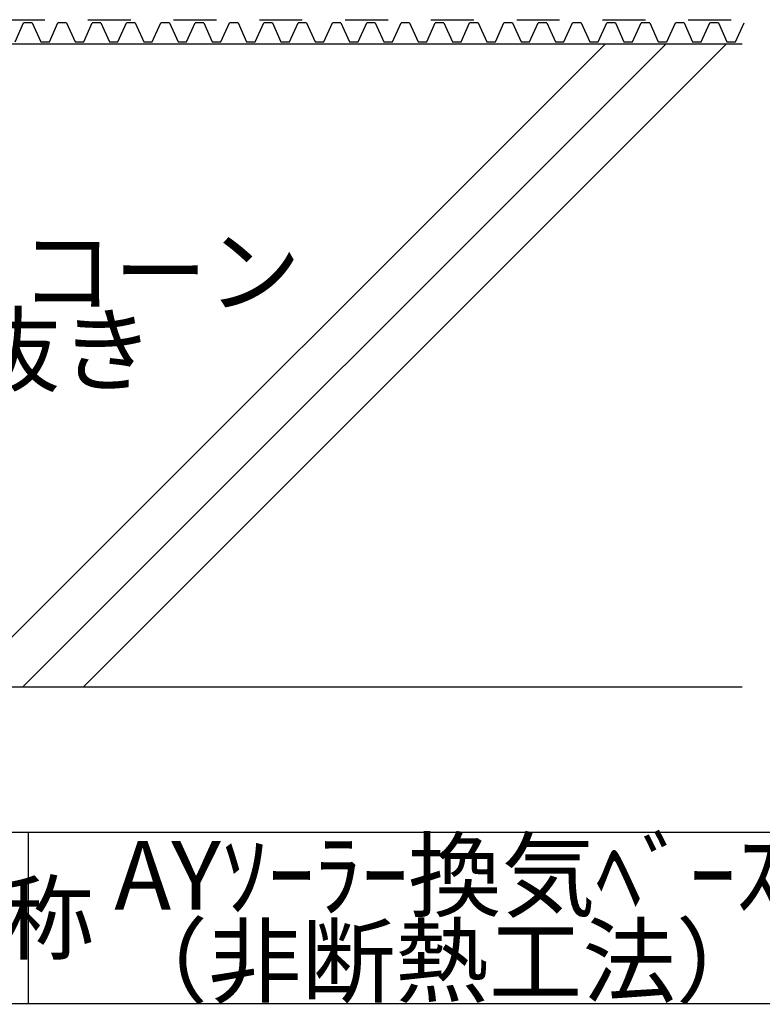
# Model space of a CAD drawing. Extents: x 14 to 285, y 11 to 197.
# Drawn here: x 183 to 226, y 17 to 74 of the extents above; entities that cross this region are included whole.
import ezdxf

# ---------------------------------------------------------------- set-up
doc = ezdxf.new("R2010")
doc.units = 0
doc.header["$MEASUREMENT"] = 0
doc.linetypes.add('DASHED2', pattern=[5, 2.5, -2.5])
for name, color, linetype in [('_1-0_芯__寸法線', 7, 'CONTINUOUS'), ('_1-3_断熱材', 7, 'CONTINUOUS'), ('_1-A_元図__躯体', 7, 'CONTINUOUS'), ('_1-B_その他', 7, 'CONTINUOUS'), ('_E-E_', 7, 'CONTINUOUS'), ('_F-F_', 7, 'CONTINUOUS')]:
    doc.layers.add(name, color=color, linetype=linetype)
doc.styles.get("Standard").update_dxf_attribs({"font": 'txt', "bigfont": 'bigfont.shx'})

msp = doc.modelspace()

# ---------------------------------------------------------------- linework, layer by layer
at = {"layer": '_1-3_断熱材', "color": 5, "linetype": 'Continuous'}
for p, q in [((182.715, 73.097), (183.215, 74.222)), ((183.715, 74.222), (183.215, 74.222)), ((183.715, 74.222), (184.215, 73.097)), ((184.715, 73.097), (185.215, 74.222)), ((185.715, 74.222), (185.215, 74.222)), ((185.715, 74.222), (186.215, 73.097)), ((186.715, 73.097), (187.215, 74.222)), ((187.715, 74.222), (187.215, 74.222)), ((187.715, 74.222), (188.215, 73.097)), ((188.715, 73.097), (189.215, 74.222)), ((189.715, 74.222), (189.215, 74.222)), ((189.715, 74.222), (190.215, 73.097)), ((190.715, 73.097), (191.215, 74.222)), ((191.715, 74.222), (191.215, 74.222)), ((191.715, 74.222), (192.215, 73.097)), ((192.715, 73.097), (193.215, 74.222)), ((193.715, 74.222), (193.215, 74.222)), ((193.715, 74.222), (194.215, 73.097)), ((194.715, 73.097), (195.215, 74.222)), ((195.715, 74.222), (195.215, 74.222)), ((195.715, 74.222), (196.215, 73.097)), ((196.715, 73.097), (197.215, 74.222)), ((197.715, 74.222), (197.215, 74.222)), ((197.715, 74.222), (198.215, 73.097)), ((198.715, 73.097), (199.215, 74.222)), ((199.715, 74.222), (199.215, 74.222)), ((199.715, 74.222), (200.215, 73.097)), ((200.715, 73.097), (201.215, 74.222)), ((201.715, 74.222), (201.215, 74.222)), ((201.715, 74.222), (202.215, 73.097)), ((202.715, 73.097), (203.215, 74.222)), ((203.715, 74.222), (203.215, 74.222)), ((203.715, 74.222), (204.215, 73.097)), ((204.715, 73.097), (205.215, 74.222)), ((205.715, 74.222), (205.215, 74.222)), ((205.715, 74.222), (206.215, 73.097)), ((206.715, 73.097), (207.215, 74.222)), ((207.715, 74.222), (207.215, 74.222)), ((207.715, 74.222), (208.215, 73.097)), ((208.715, 73.097), (209.215, 74.222)), ((209.715, 74.222), (209.215, 74.222)), ((209.715, 74.222), (210.215, 73.097)), ((210.715, 73.097), (211.215, 74.222)), ((211.715, 74.222), (211.215, 74.222)), ((211.715, 74.222), (212.215, 73.097)), ((212.715, 73.097), (213.215, 74.222)), ((213.715, 74.222), (213.215, 74.222)), ((213.715, 74.222), (214.215, 73.097)), ((214.715, 73.097), (215.215, 74.222)), ((215.715, 74.222), (215.215, 74.222)), ((215.715, 74.222), (216.215, 73.097)), ((216.715, 73.097), (217.215, 74.222)), ((217.715, 74.222), (217.215, 74.222)), ((217.715, 74.222), (218.215, 73.097)), ((218.715, 73.097), (219.215, 74.222)), ((219.715, 74.222), (219.215, 74.222)), ((219.715, 74.222), (220.215, 73.097)), ((220.715, 73.097), (221.215, 74.222)), ((221.715, 74.222), (221.215, 74.222)), ((221.715, 74.222), (222.215, 73.097)), ((222.715, 73.097), (223.215, 74.222)), ((223.715, 74.222), (223.215, 74.222)), ((223.715, 74.222), (224.215, 73.097)), ((224.715, 73.097), (225.215, 74.222)), ((184.215, 73.097), (184.715, 73.097)), ((186.215, 73.097), (186.715, 73.097)), ((188.215, 73.097), (188.715, 73.097)), ((190.215, 73.097), (190.715, 73.097)), ((192.215, 73.097), (192.715, 73.097)), ((194.215, 73.097), (194.715, 73.097)), ((196.215, 73.097), (196.715, 73.097)), ((198.215, 73.097), (198.715, 73.097)), ((200.215, 73.097), (200.715, 73.097)), ((202.215, 73.097), (202.715, 73.097)), ((204.215, 73.097), (204.715, 73.097)), ((206.215, 73.097), (206.715, 73.097)), ((208.215, 73.097), (208.715, 73.097)), ((210.215, 73.097), (210.715, 73.097)), ((212.215, 73.097), (212.715, 73.097)), ((214.215, 73.097), (214.715, 73.097)), ((216.215, 73.097), (216.715, 73.097)), ((218.215, 73.097), (218.715, 73.097)), ((220.215, 73.097), (220.715, 73.097)), ((222.215, 73.097), (222.715, 73.097)), ((224.215, 73.097), (224.715, 73.097))]:
    msp.add_line(p, q, dxfattribs=at)
at = {"layer": '_1-A_元図__躯体', "color": 7, "linetype": 'Continuous'}
for p, q in [((225.105, 72.972), (67.105, 72.972)), ((179.609, 35.472), (217.109, 72.972)), ((183.145, 35.472), (220.645, 72.972)), ((186.68, 35.472), (224.18, 72.972)), ((225.105, 35.472), (67.105, 35.472))]:
    msp.add_line(p, q, dxfattribs=at)
at = {"layer": '_1-B_その他', "color": 1, "linetype": 'DASHED2'}
msp.add_line((171.96, 74.397), (225.215, 74.397), dxfattribs=at)
at = {"layer": '_F-F_', "color": 7, "linetype": 'Continuous'}
for p, q in [((283.5, 27), (163.5, 27)), ((183.5, 17), (183.5, 27)), ((283.5, 17), (13.5, 17))]:
    msp.add_line(p, q, dxfattribs=at)

# ---------------------------------------------------------------- texts
at = {"layer": '_1-0_芯__寸法線', "color": 7}
for s, p in [('絶縁シート、ＡＹドライコーン', (122.978, 57.72)), ('120×120程度でくり抜き', (128.978, 53.138)), ('AYｿｰﾗｰ換気ﾍﾞｰｽ設置', (188.5, 22.5)), ('（非断熱工法）ｲﾒｰｼﾞ', (188.5, 17.5))]:
    msp.add_text(s, height=4, dxfattribs=at).set_placement(p)
at = {"layer": '_E-E_', "color": 7}
msp.add_text('図面名称', height=4, dxfattribs=at).set_placement((165.5, 20))

doc.saveas('drawing.dxf')
